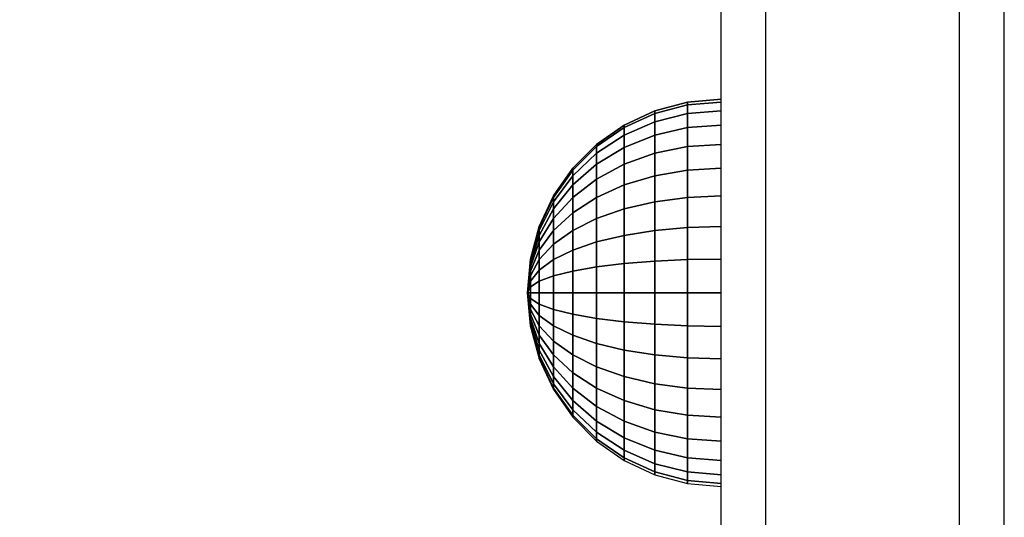
# Model space of a CAD drawing. Units: millimetres. Extents: x 20 to 31930, y -621 to 12656.
# Drawn here: x 5889 to 5955, y 2312 to 2346 of the extents above; entities that cross this region are included whole.
import ezdxf

# ---------------------------------------------------------------- set-up
doc = ezdxf.new("R2010")
doc.units = ezdxf.units.MM
doc.layers.add('Dimensions', color=7, linetype='Continuous')
doc.styles.get("Standard").update_dxf_attribs({"font": 'arial.ttf'})
doc.dimstyles.new('Leikkiset keinu', dxfattribs={"dimtxt": 150, "dimasz": 2.5, "dimexe": 0.06, "dimexo": 0.625, "dimtad": 0, "dimtih": 1, "dimtoh": 1, "dimdec": 0, "dimtxsty": 'Standard', "dimcen": 2.5, "dimadec": 0, "dimazin": 0, "dimtfac": 1, "dimtmove": 0, "dimatfit": 3, "dimfxl": 1, "dimarcsym": 0})

# ---------------------------------------------------------------- blocks, each defined once
blk = doc.blocks.new('*D312')
at = {"layer": 'Defpoints', "color": 0}
for p in [(20.42, 7400.713), (11926.766, 7356.519), (11926.766, -522.618)]:
    blk.add_point(p, dxfattribs=at)
at = {"layer": 'Dimensions', "color": 0, "lineweight": -2}
for p, q in [((20.42, 7400.088), (20.42, -522.678)), ((11926.766, 7355.894), (11926.766, -522.678)), ((22.92, -522.618), (5698.093, -522.618)), ((11924.266, -522.618), (6249.093, -522.618))]:
    blk.add_line(p, q, dxfattribs=at)
at = {"layer": 'Dimensions', "color": 0}
for points in [[(22.92, -522.201), (22.92, -523.035), (20.42, -522.618)], [(11924.266, -523.035), (11924.266, -522.201), (11926.766, -522.618)]]:
    blk.add_solid(points, dxfattribs=at)
at = {"layer": 'Dimensions', "color": 0, "insert": (5973.593, -522.618), "char_height": 150, "attachment_point": 5}
blk.add_mtext('11906', dxfattribs=at)
blk = doc.blocks.new('*D314')
at = {"layer": 'Defpoints', "color": 0}
for p in [(10537.869, 7071.822), (2027.624, 6695.57), (2027.624, -8.822)]:
    blk.add_point(p, dxfattribs=at)
at = {"layer": 'Dimensions', "color": 0, "lineweight": -2}
for p, q in [((10537.869, 7071.197), (10537.869, -8.882)), ((2027.624, 6694.945), (2027.624, -8.882)), ((2030.124, -8.822), (6058.622, -8.822)), ((10535.369, -8.822), (6506.872, -8.822))]:
    blk.add_line(p, q, dxfattribs=at)
at = {"layer": 'Dimensions', "color": 0}
for points in [[(2030.124, -8.406), (2030.124, -9.239), (2027.624, -8.822)], [(10535.369, -9.239), (10535.369, -8.406), (10537.869, -8.822)]]:
    blk.add_solid(points, dxfattribs=at)
at = {"layer": 'Dimensions', "color": 0, "insert": (6282.747, -8.822), "char_height": 150, "attachment_point": 5}
blk.add_mtext('8510', dxfattribs=at)
blk = doc.blocks.new('*D315')
at = {"layer": 'Defpoints', "color": 0}
for p in [(1622.291, 8818.322), (5925.959, 8818.322), (5936.177, 2224.08)]:
    blk.add_point(p, dxfattribs=at)
at = {"layer": 'Dimensions', "color": 0, "lineweight": -2}
for p, q in [((5925.334, 8818.322), (1622.231, 8818.322)), ((1622.291, 8815.822), (1622.291, 5598.401)), ((1622.291, 2226.58), (1622.291, 5444.001)), ((5935.552, 2224.08), (1622.231, 2224.08))]:
    blk.add_line(p, q, dxfattribs=at)
at = {"layer": 'Dimensions', "color": 0}
for points in [[(1622.707, 8815.822), (1621.874, 8815.822), (1622.291, 8818.322)], [(1621.874, 2226.58), (1622.707, 2226.58), (1622.291, 2224.08)]]:
    blk.add_solid(points, dxfattribs=at)
at = {"layer": 'Dimensions', "color": 0, "insert": (1622.291, 5521.201), "char_height": 150, "attachment_point": 5}
blk.add_mtext('6594', dxfattribs=at)

msp = doc.modelspace()

# ---------------------------------------------------------------- linework, layer by layer
at = {"lineweight": -2}
for p, q in [((5936.177, 2252.021), (5936.177, 2363.17)), ((5939.177, 2252.021), (5939.177, 2363.17)), ((5939.177, 2252.021), (5939.177, 2363.17)), ((5952.177, 2252.021), (5952.177, 2363.17)), ((5952.177, 2252.021), (5952.177, 2363.17)), ((5955.177, 2252.021), (5955.177, 2363.17)), ((5933.92, 2340.334), (5931.731, 2339.748)), ((5931.731, 2339.748), (5933.92, 2340.334)), ((5936.177, 2340.532), (5933.92, 2340.334)), ((5933.92, 2340.334), (5936.177, 2340.532)), ((5933.92, 2340.14), (5933.92, 2340.334)), ((5936.177, 2340.334), (5933.92, 2340.14)), ((5933.92, 2340.334), (5933.92, 2340.14)), ((5933.92, 2340.14), (5936.177, 2340.334)), ((5936.177, 2340.334), (5936.177, 2340.532)), ((5936.177, 2340.334), (5936.177, 2340.532)), ((5936.177, 2339.748), (5936.177, 2340.334)), ((5936.177, 2339.748), (5936.177, 2340.334)), ((5931.731, 2339.748), (5929.677, 2338.79)), ((5929.677, 2338.79), (5931.731, 2339.748)), ((5933.92, 2340.14), (5931.731, 2339.562)), ((5931.731, 2339.562), (5933.92, 2340.14)), ((5931.731, 2339.562), (5931.731, 2339.748)), ((5931.731, 2339.748), (5931.731, 2339.562)), ((5933.92, 2339.562), (5933.92, 2340.14)), ((5933.92, 2340.14), (5933.92, 2339.562)), ((5936.177, 2339.748), (5933.92, 2339.562)), ((5933.92, 2339.562), (5936.177, 2339.748)), ((5936.177, 2338.79), (5936.177, 2339.748)), ((5936.177, 2338.79), (5936.177, 2339.748)), ((5931.731, 2339.562), (5929.677, 2338.619)), ((5929.677, 2338.619), (5931.731, 2339.562)), ((5931.731, 2339.011), (5929.677, 2338.111)), ((5929.677, 2338.111), (5931.731, 2339.011)), ((5931.731, 2339.011), (5931.731, 2339.562)), ((5933.92, 2339.562), (5931.731, 2339.011)), ((5931.731, 2339.011), (5933.92, 2339.562)), ((5931.731, 2339.562), (5931.731, 2339.011)), ((5931.731, 2338.111), (5931.731, 2339.011)), ((5931.731, 2339.011), (5931.731, 2338.111)), ((5933.92, 2338.619), (5933.92, 2339.562)), ((5933.92, 2339.562), (5933.92, 2338.619)), ((5929.677, 2338.79), (5927.821, 2337.49)), ((5927.821, 2337.49), (5929.677, 2338.79)), ((5929.677, 2338.619), (5927.821, 2337.339)), ((5927.821, 2337.339), (5929.677, 2338.619)), ((5929.677, 2338.619), (5929.677, 2338.79)), ((5929.677, 2338.79), (5929.677, 2338.619)), ((5929.677, 2338.111), (5929.677, 2338.619)), ((5929.677, 2338.619), (5929.677, 2338.111)), ((5933.92, 2338.619), (5931.731, 2338.111)), ((5931.731, 2338.111), (5933.92, 2338.619)), ((5936.177, 2338.79), (5933.92, 2338.619)), ((5933.92, 2338.619), (5936.177, 2338.79)), ((5933.92, 2337.339), (5933.92, 2338.619)), ((5933.92, 2338.619), (5933.92, 2337.339)), ((5936.177, 2337.49), (5936.177, 2338.79)), ((5936.177, 2337.49), (5936.177, 2338.79)), ((5929.677, 2338.111), (5927.821, 2336.89)), ((5927.821, 2336.89), (5929.677, 2338.111)), ((5929.677, 2337.282), (5929.677, 2338.111)), ((5931.731, 2338.111), (5929.677, 2337.282)), ((5929.677, 2338.111), (5929.677, 2337.282)), ((5929.677, 2337.282), (5931.731, 2338.111)), ((5931.731, 2336.89), (5931.731, 2338.111)), ((5931.731, 2338.111), (5931.731, 2336.89)), ((5927.821, 2337.49), (5926.219, 2335.888)), ((5926.219, 2335.888), (5927.821, 2337.49)), ((5927.821, 2337.339), (5926.219, 2335.761)), ((5926.219, 2335.761), (5927.821, 2337.339)), ((5927.821, 2337.339), (5927.821, 2337.49)), ((5927.821, 2337.49), (5927.821, 2337.339)), ((5927.821, 2336.89), (5927.821, 2337.339)), ((5927.821, 2337.339), (5927.821, 2336.89)), ((5929.677, 2337.282), (5927.821, 2336.156)), ((5927.821, 2336.156), (5929.677, 2337.282)), ((5929.677, 2336.156), (5929.677, 2337.282)), ((5929.677, 2337.282), (5929.677, 2336.156)), ((5933.92, 2337.339), (5931.731, 2336.89)), ((5931.731, 2336.89), (5933.92, 2337.339)), ((5936.177, 2337.49), (5933.92, 2337.339)), ((5933.92, 2337.339), (5936.177, 2337.49)), ((5933.92, 2335.761), (5933.92, 2337.339)), ((5933.92, 2337.339), (5933.92, 2335.761)), ((5936.177, 2335.888), (5936.177, 2337.49)), ((5936.177, 2335.888), (5936.177, 2337.49)), ((5927.821, 2336.89), (5926.219, 2335.384)), ((5926.219, 2335.384), (5927.821, 2336.89)), ((5927.821, 2336.156), (5927.821, 2336.89)), ((5927.821, 2336.89), (5927.821, 2336.156)), ((5931.731, 2336.89), (5929.677, 2336.156)), ((5929.677, 2336.156), (5931.731, 2336.89)), ((5931.731, 2335.384), (5931.731, 2336.89)), ((5931.731, 2336.89), (5931.731, 2335.384)), ((5926.219, 2335.888), (5924.919, 2334.032)), ((5924.919, 2334.032), (5926.219, 2335.888)), ((5926.219, 2335.761), (5924.919, 2333.933)), ((5924.919, 2333.933), (5926.219, 2335.761)), ((5927.821, 2336.156), (5926.219, 2334.769)), ((5926.219, 2334.769), (5927.821, 2336.156)), ((5926.219, 2335.761), (5926.219, 2335.888)), ((5926.219, 2335.888), (5926.219, 2335.761)), ((5926.219, 2335.384), (5926.219, 2335.761)), ((5926.219, 2335.761), (5926.219, 2335.384)), ((5927.821, 2335.161), (5927.821, 2336.156)), ((5929.677, 2336.156), (5927.821, 2335.161)), ((5927.821, 2336.156), (5927.821, 2335.161)), ((5927.821, 2335.161), (5929.677, 2336.156)), ((5929.677, 2334.769), (5929.677, 2336.156)), ((5929.677, 2336.156), (5929.677, 2334.769)), ((5933.92, 2335.761), (5931.731, 2335.384)), ((5931.731, 2335.384), (5933.92, 2335.761)), ((5936.177, 2335.888), (5933.92, 2335.761)), ((5933.92, 2335.761), (5936.177, 2335.888)), ((5933.92, 2333.933), (5933.92, 2335.761)), ((5933.92, 2335.761), (5933.92, 2333.933)), ((5936.177, 2334.032), (5936.177, 2335.888)), ((5936.177, 2334.032), (5936.177, 2335.888)), ((5926.219, 2335.384), (5924.919, 2333.64)), ((5924.919, 2333.64), (5926.219, 2335.384)), ((5926.219, 2334.769), (5926.219, 2335.384)), ((5926.219, 2335.384), (5926.219, 2334.769)), ((5927.821, 2335.161), (5926.219, 2333.933)), ((5926.219, 2333.933), (5927.821, 2335.161)), ((5927.821, 2333.933), (5927.821, 2335.161)), ((5927.821, 2335.161), (5927.821, 2333.933)), ((5931.731, 2335.384), (5929.677, 2334.769)), ((5929.677, 2334.769), (5931.731, 2335.384)), ((5931.731, 2333.64), (5931.731, 2335.384)), ((5931.731, 2335.384), (5931.731, 2333.64)), ((5926.219, 2334.769), (5924.919, 2333.161)), ((5924.919, 2333.161), (5926.219, 2334.769)), ((5926.219, 2333.933), (5926.219, 2334.769)), ((5926.219, 2334.769), (5926.219, 2333.933)), ((5929.677, 2334.769), (5927.821, 2333.933)), ((5927.821, 2333.933), (5929.677, 2334.769)), ((5929.677, 2333.161), (5929.677, 2334.769)), ((5929.677, 2334.769), (5929.677, 2333.161)), ((5924.919, 2334.032), (5923.961, 2331.978)), ((5923.961, 2331.978), (5924.919, 2334.032)), ((5924.919, 2333.933), (5923.961, 2331.911)), ((5923.961, 2331.911), (5924.919, 2333.933)), ((5924.919, 2333.933), (5924.919, 2334.032)), ((5924.919, 2334.032), (5924.919, 2333.933)), ((5924.919, 2333.64), (5924.919, 2333.933)), ((5926.219, 2333.933), (5924.919, 2332.511)), ((5924.919, 2332.511), (5926.219, 2333.933)), ((5924.919, 2333.933), (5924.919, 2333.64)), ((5926.219, 2332.903), (5926.219, 2333.933)), ((5927.821, 2333.933), (5926.219, 2332.903)), ((5926.219, 2332.903), (5927.821, 2333.933)), ((5926.219, 2333.933), (5926.219, 2332.903)), ((5927.821, 2332.511), (5927.821, 2333.933)), ((5927.821, 2333.933), (5927.821, 2332.511)), ((5933.92, 2333.933), (5931.731, 2333.64)), ((5931.731, 2333.64), (5933.92, 2333.933)), ((5936.177, 2334.032), (5933.92, 2333.933)), ((5933.92, 2333.933), (5936.177, 2334.032)), ((5933.92, 2331.911), (5933.92, 2333.933)), ((5933.92, 2333.933), (5933.92, 2331.911)), ((5936.177, 2331.978), (5936.177, 2334.032)), ((5936.177, 2331.978), (5936.177, 2334.032)), ((5924.919, 2333.64), (5923.961, 2331.71)), ((5923.961, 2331.71), (5924.919, 2333.64)), ((5924.919, 2333.161), (5923.961, 2331.382)), ((5923.961, 2331.382), (5924.919, 2333.161)), ((5924.919, 2333.161), (5924.919, 2333.64)), ((5924.919, 2333.64), (5924.919, 2333.161)), ((5924.919, 2332.511), (5924.919, 2333.161)), ((5924.919, 2333.161), (5924.919, 2332.511)), ((5929.677, 2333.161), (5927.821, 2332.511)), ((5927.821, 2332.511), (5929.677, 2333.161)), ((5931.731, 2333.64), (5929.677, 2333.161)), ((5929.677, 2333.161), (5931.731, 2333.64)), ((5929.677, 2331.382), (5929.677, 2333.161)), ((5929.677, 2333.161), (5929.677, 2331.382)), ((5931.731, 2331.71), (5931.731, 2333.64)), ((5931.731, 2333.64), (5931.731, 2331.71)), ((5924.919, 2332.511), (5923.961, 2330.938)), ((5923.961, 2330.938), (5924.919, 2332.511)), ((5926.219, 2332.903), (5924.919, 2331.71)), ((5924.919, 2331.71), (5926.219, 2332.903)), ((5924.919, 2331.71), (5924.919, 2332.511)), ((5924.919, 2332.511), (5924.919, 2331.71)), ((5926.219, 2331.71), (5926.219, 2332.903)), ((5926.219, 2332.903), (5926.219, 2331.71)), ((5927.821, 2332.511), (5926.219, 2331.71)), ((5926.219, 2331.71), (5927.821, 2332.511)), ((5927.821, 2330.938), (5927.821, 2332.511)), ((5927.821, 2332.511), (5927.821, 2330.938)), ((5923.961, 2331.978), (5923.375, 2329.789)), ((5923.375, 2329.789), (5923.961, 2331.978)), ((5923.961, 2331.911), (5923.375, 2329.755)), ((5923.375, 2329.755), (5923.961, 2331.911)), ((5923.961, 2331.71), (5923.375, 2329.653)), ((5923.375, 2329.653), (5923.961, 2331.71)), ((5923.961, 2331.911), (5923.961, 2331.978)), ((5923.961, 2331.978), (5923.961, 2331.911)), ((5923.961, 2331.71), (5923.961, 2331.911)), ((5923.961, 2331.911), (5923.961, 2331.71)), ((5923.961, 2331.382), (5923.961, 2331.71)), ((5924.919, 2331.71), (5923.961, 2330.39)), ((5923.961, 2330.39), (5924.919, 2331.71)), ((5923.961, 2331.71), (5923.961, 2331.382)), ((5924.919, 2330.782), (5924.919, 2331.71)), ((5926.219, 2331.71), (5924.919, 2330.782)), ((5924.919, 2331.71), (5924.919, 2330.782)), ((5924.919, 2330.782), (5926.219, 2331.71)), ((5926.219, 2330.39), (5926.219, 2331.71)), ((5926.219, 2331.71), (5926.219, 2330.39)), ((5931.731, 2331.71), (5929.677, 2331.382)), ((5929.677, 2331.382), (5931.731, 2331.71)), ((5933.92, 2331.911), (5931.731, 2331.71)), ((5931.731, 2331.71), (5933.92, 2331.911)), ((5931.731, 2329.653), (5931.731, 2331.71)), ((5931.731, 2331.71), (5931.731, 2329.653)), ((5936.177, 2331.978), (5933.92, 2331.911)), ((5933.92, 2331.911), (5936.177, 2331.978)), ((5933.92, 2329.755), (5933.92, 2331.911)), ((5933.92, 2331.911), (5933.92, 2329.755)), ((5936.177, 2329.789), (5936.177, 2331.978)), ((5936.177, 2329.789), (5936.177, 2331.978)), ((5923.961, 2331.382), (5923.375, 2329.487)), ((5923.375, 2329.487), (5923.961, 2331.382)), ((5923.961, 2330.938), (5923.961, 2331.382)), ((5923.961, 2331.382), (5923.961, 2330.938)), ((5929.677, 2331.382), (5927.821, 2330.938)), ((5927.821, 2330.938), (5929.677, 2331.382)), ((5929.677, 2329.487), (5929.677, 2331.382)), ((5929.677, 2331.382), (5929.677, 2329.487)), ((5923.961, 2330.938), (5923.375, 2329.261)), ((5923.375, 2329.261), (5923.961, 2330.938)), ((5923.961, 2330.39), (5923.375, 2328.983)), ((5923.375, 2328.983), (5923.961, 2330.39)), ((5923.961, 2330.39), (5923.961, 2330.938)), ((5923.961, 2330.938), (5923.961, 2330.39)), ((5924.919, 2330.782), (5923.961, 2329.755)), ((5923.961, 2329.755), (5924.919, 2330.782)), ((5923.961, 2329.755), (5923.961, 2330.39)), ((5923.961, 2330.39), (5923.961, 2329.755)), ((5924.919, 2329.755), (5924.919, 2330.782)), ((5924.919, 2330.782), (5924.919, 2329.755)), ((5926.219, 2330.39), (5924.919, 2329.755)), ((5924.919, 2329.755), (5926.219, 2330.39)), ((5927.821, 2330.938), (5926.219, 2330.39)), ((5926.219, 2330.39), (5927.821, 2330.938)), ((5926.219, 2328.983), (5926.219, 2330.39)), ((5926.219, 2330.39), (5926.219, 2328.983)), ((5927.821, 2329.261), (5927.821, 2330.938)), ((5927.821, 2330.938), (5927.821, 2329.261)), ((5923.375, 2329.789), (5923.177, 2327.532)), ((5923.177, 2327.532), (5923.375, 2329.789)), ((5923.375, 2329.755), (5923.177, 2327.532)), ((5923.177, 2327.532), (5923.375, 2329.755)), ((5923.375, 2329.755), (5923.375, 2329.789)), ((5923.375, 2329.789), (5923.375, 2329.755)), ((5923.375, 2329.653), (5923.375, 2329.755)), ((5923.961, 2329.755), (5923.375, 2328.661)), ((5923.375, 2328.661), (5923.961, 2329.755)), ((5923.375, 2329.755), (5923.375, 2329.653)), ((5923.961, 2329.053), (5923.961, 2329.755)), ((5924.919, 2329.755), (5923.961, 2329.053)), ((5923.961, 2329.755), (5923.961, 2329.053)), ((5923.961, 2329.053), (5924.919, 2329.755)), ((5924.919, 2328.661), (5924.919, 2329.755)), ((5924.919, 2329.755), (5924.919, 2328.661)), ((5933.92, 2329.755), (5931.731, 2329.653)), ((5931.731, 2329.653), (5933.92, 2329.755)), ((5936.177, 2329.789), (5933.92, 2329.755)), ((5933.92, 2329.755), (5936.177, 2329.789)), ((5933.92, 2327.532), (5933.92, 2329.755)), ((5933.92, 2329.755), (5933.92, 2327.532)), ((5936.177, 2327.532), (5936.177, 2329.789)), ((5936.177, 2327.532), (5936.177, 2329.789)), ((5923.375, 2329.653), (5923.177, 2327.532)), ((5923.177, 2327.532), (5923.375, 2329.653)), ((5923.375, 2329.487), (5923.177, 2327.532)), ((5923.177, 2327.532), (5923.375, 2329.487)), ((5923.375, 2329.261), (5923.177, 2327.532)), ((5923.177, 2327.532), (5923.375, 2329.261)), ((5923.375, 2329.487), (5923.375, 2329.653)), ((5923.375, 2329.653), (5923.375, 2329.487)), ((5923.375, 2329.261), (5923.375, 2329.487)), ((5923.375, 2329.487), (5923.375, 2329.261)), ((5923.375, 2328.983), (5923.375, 2329.261)), ((5923.375, 2329.261), (5923.375, 2328.983)), ((5923.961, 2329.053), (5923.375, 2328.304)), ((5923.375, 2328.304), (5923.961, 2329.053)), ((5923.961, 2328.304), (5923.961, 2329.053)), ((5923.961, 2329.053), (5923.961, 2328.304)), ((5927.821, 2329.261), (5926.219, 2328.983)), ((5926.219, 2328.983), (5927.821, 2329.261)), ((5929.677, 2329.487), (5927.821, 2329.261)), ((5927.821, 2329.261), (5929.677, 2329.487)), ((5927.821, 2327.532), (5927.821, 2329.261)), ((5927.821, 2329.261), (5927.821, 2327.532)), ((5931.731, 2329.653), (5929.677, 2329.487)), ((5929.677, 2329.487), (5931.731, 2329.653)), ((5929.677, 2327.532), (5929.677, 2329.487)), ((5929.677, 2329.487), (5929.677, 2327.532)), ((5931.731, 2327.532), (5931.731, 2329.653)), ((5931.731, 2329.653), (5931.731, 2327.532)), ((5923.375, 2328.983), (5923.177, 2327.532)), ((5923.177, 2327.532), (5923.375, 2328.983)), ((5923.375, 2328.661), (5923.177, 2327.532)), ((5923.177, 2327.532), (5923.375, 2328.661)), ((5923.375, 2328.661), (5923.375, 2328.983)), ((5923.375, 2328.983), (5923.375, 2328.661)), ((5923.375, 2328.304), (5923.375, 2328.661)), ((5923.375, 2328.661), (5923.375, 2328.304)), ((5924.919, 2328.661), (5923.961, 2328.304)), ((5923.961, 2328.304), (5924.919, 2328.661)), ((5926.219, 2328.983), (5924.919, 2328.661)), ((5924.919, 2328.661), (5926.219, 2328.983)), ((5924.919, 2327.532), (5924.919, 2328.661)), ((5924.919, 2328.661), (5924.919, 2327.532)), ((5926.219, 2327.532), (5926.219, 2328.983)), ((5926.219, 2328.983), (5926.219, 2327.532)), ((5923.375, 2328.304), (5923.177, 2327.532)), ((5923.177, 2327.532), (5923.375, 2328.304)), ((5923.375, 2327.924), (5923.177, 2327.532)), ((5923.177, 2327.532), (5923.375, 2327.924)), ((5923.375, 2327.924), (5923.375, 2328.304)), ((5923.961, 2328.304), (5923.375, 2327.924)), ((5923.375, 2328.304), (5923.375, 2327.924)), ((5923.375, 2327.924), (5923.961, 2328.304)), ((5923.375, 2327.532), (5923.375, 2327.924)), ((5923.375, 2327.924), (5923.375, 2327.532)), ((5923.961, 2327.532), (5923.961, 2328.304)), ((5923.961, 2328.304), (5923.961, 2327.532)), ((5923.375, 2327.532), (5923.177, 2327.532)), ((5923.177, 2327.532), (5923.375, 2327.14)), ((5923.177, 2327.532), (5923.375, 2327.532)), ((5923.375, 2325.309), (5923.177, 2327.532)), ((5923.177, 2327.532), (5923.375, 2325.274)), ((5923.375, 2325.411), (5923.177, 2327.532)), ((5923.177, 2327.532), (5923.375, 2325.309)), ((5923.375, 2325.577), (5923.177, 2327.532)), ((5923.177, 2327.532), (5923.375, 2325.411)), ((5923.375, 2325.803), (5923.177, 2327.532)), ((5923.177, 2327.532), (5923.375, 2325.577)), ((5923.375, 2326.081), (5923.177, 2327.532)), ((5923.177, 2327.532), (5923.375, 2325.803)), ((5923.375, 2326.403), (5923.177, 2327.532)), ((5923.177, 2327.532), (5923.375, 2326.081)), ((5923.375, 2326.76), (5923.177, 2327.532)), ((5923.177, 2327.532), (5923.375, 2326.403)), ((5923.375, 2327.14), (5923.177, 2327.532)), ((5923.177, 2327.532), (5923.375, 2326.76)), ((5923.177, 2327.532), (5923.375, 2325.274)), ((5923.375, 2327.14), (5923.375, 2327.532)), ((5923.961, 2327.532), (5923.375, 2327.532)), ((5923.375, 2327.532), (5923.375, 2327.14)), ((5923.375, 2327.532), (5923.961, 2327.532)), ((5923.375, 2326.76), (5923.375, 2327.14)), ((5923.375, 2327.14), (5923.961, 2326.76)), ((5923.375, 2327.14), (5923.375, 2326.76)), ((5923.961, 2326.76), (5923.375, 2327.14)), ((5923.961, 2326.76), (5923.961, 2327.532)), ((5924.919, 2327.532), (5923.961, 2327.532)), ((5923.961, 2327.532), (5923.961, 2326.76)), ((5923.961, 2327.532), (5924.919, 2327.532)), ((5924.919, 2326.403), (5924.919, 2327.532)), ((5924.919, 2327.532), (5924.919, 2326.403)), ((5926.219, 2327.532), (5924.919, 2327.532)), ((5924.919, 2327.532), (5926.219, 2327.532)), ((5926.219, 2326.081), (5926.219, 2327.532)), ((5927.821, 2327.532), (5926.219, 2327.532)), ((5926.219, 2327.532), (5926.219, 2326.081)), ((5926.219, 2327.532), (5927.821, 2327.532)), ((5927.821, 2325.803), (5927.821, 2327.532)), ((5929.677, 2327.532), (5927.821, 2327.532)), ((5927.821, 2327.532), (5927.821, 2325.803)), ((5927.821, 2327.532), (5929.677, 2327.532)), ((5929.677, 2325.577), (5929.677, 2327.532)), ((5931.731, 2327.532), (5929.677, 2327.532)), ((5929.677, 2327.532), (5929.677, 2325.577)), ((5929.677, 2327.532), (5931.731, 2327.532)), ((5931.731, 2325.411), (5931.731, 2327.532)), ((5933.92, 2327.532), (5931.731, 2327.532)), ((5931.731, 2327.532), (5931.731, 2325.411)), ((5931.731, 2327.532), (5933.92, 2327.532)), ((5933.92, 2325.309), (5933.92, 2327.532)), ((5936.177, 2327.532), (5933.92, 2327.532)), ((5933.92, 2327.532), (5933.92, 2325.309)), ((5933.92, 2327.532), (5936.177, 2327.532)), ((5936.177, 2325.274), (5936.177, 2327.532)), ((5936.177, 2325.274), (5936.177, 2327.532)), ((5923.375, 2326.403), (5923.375, 2326.76)), ((5923.375, 2326.76), (5923.375, 2326.403)), ((5923.961, 2326.011), (5923.375, 2326.76)), ((5923.375, 2326.76), (5923.961, 2326.011)), ((5923.961, 2326.011), (5923.961, 2326.76)), ((5923.961, 2326.76), (5924.919, 2326.403)), ((5924.919, 2326.403), (5923.961, 2326.76)), ((5923.961, 2326.76), (5923.961, 2326.011)), ((5923.375, 2326.081), (5923.375, 2326.403)), ((5923.961, 2325.309), (5923.375, 2326.403)), ((5923.375, 2326.403), (5923.375, 2326.081)), ((5923.375, 2326.403), (5923.961, 2325.309)), ((5923.375, 2325.803), (5923.375, 2326.081)), ((5923.375, 2326.081), (5923.375, 2325.803)), ((5923.961, 2324.674), (5923.375, 2326.081)), ((5923.375, 2326.081), (5923.961, 2324.674)), ((5923.375, 2325.577), (5923.375, 2325.803)), ((5923.961, 2324.126), (5923.375, 2325.803)), ((5923.375, 2325.803), (5923.375, 2325.577)), ((5923.375, 2325.803), (5923.961, 2324.126)), ((5923.961, 2325.309), (5923.961, 2326.011)), ((5924.919, 2325.309), (5923.961, 2326.011)), ((5923.961, 2326.011), (5923.961, 2325.309)), ((5923.961, 2326.011), (5924.919, 2325.309)), ((5924.919, 2325.309), (5924.919, 2326.403)), ((5924.919, 2326.403), (5926.219, 2326.081)), ((5926.219, 2326.081), (5924.919, 2326.403)), ((5924.919, 2326.403), (5924.919, 2325.309)), ((5926.219, 2324.674), (5926.219, 2326.081)), ((5926.219, 2326.081), (5927.821, 2325.803)), ((5927.821, 2325.803), (5926.219, 2326.081)), ((5926.219, 2326.081), (5926.219, 2324.674)), ((5927.821, 2324.126), (5927.821, 2325.803)), ((5927.821, 2325.803), (5929.677, 2325.577)), ((5929.677, 2325.577), (5927.821, 2325.803)), ((5927.821, 2325.803), (5927.821, 2324.126)), ((5923.375, 2325.411), (5923.375, 2325.577)), ((5923.961, 2323.681), (5923.375, 2325.577)), ((5923.375, 2325.577), (5923.375, 2325.411)), ((5923.375, 2325.577), (5923.961, 2323.681)), ((5923.375, 2325.309), (5923.375, 2325.411)), ((5923.961, 2323.354), (5923.375, 2325.411)), ((5923.375, 2325.411), (5923.375, 2325.309)), ((5923.375, 2325.411), (5923.961, 2323.354)), ((5923.375, 2325.274), (5923.375, 2325.309)), ((5923.961, 2323.153), (5923.375, 2325.309)), ((5923.375, 2325.309), (5923.375, 2325.274)), ((5923.375, 2325.309), (5923.961, 2323.153)), ((5923.375, 2325.274), (5923.961, 2323.086)), ((5923.375, 2325.274), (5923.961, 2323.086)), ((5923.961, 2324.674), (5923.961, 2325.309)), ((5924.919, 2324.282), (5923.961, 2325.309)), ((5923.961, 2325.309), (5923.961, 2324.674)), ((5923.961, 2325.309), (5924.919, 2324.282)), ((5924.919, 2324.282), (5924.919, 2325.309)), ((5926.219, 2324.674), (5924.919, 2325.309)), ((5924.919, 2325.309), (5924.919, 2324.282)), ((5924.919, 2325.309), (5926.219, 2324.674)), ((5929.677, 2323.681), (5929.677, 2325.577)), ((5929.677, 2325.577), (5931.731, 2325.411)), ((5931.731, 2325.411), (5929.677, 2325.577)), ((5929.677, 2325.577), (5929.677, 2323.681)), ((5931.731, 2323.354), (5931.731, 2325.411)), ((5931.731, 2325.411), (5933.92, 2325.309)), ((5933.92, 2325.309), (5931.731, 2325.411)), ((5931.731, 2325.411), (5931.731, 2323.354)), ((5933.92, 2323.153), (5933.92, 2325.309)), ((5933.92, 2325.309), (5936.177, 2325.274)), ((5936.177, 2325.274), (5933.92, 2325.309)), ((5933.92, 2325.309), (5933.92, 2323.153)), ((5936.177, 2323.086), (5936.177, 2325.274)), ((5936.177, 2323.086), (5936.177, 2325.274)), ((5923.961, 2324.126), (5923.961, 2324.674)), ((5924.919, 2323.354), (5923.961, 2324.674)), ((5923.961, 2324.674), (5923.961, 2324.126)), ((5923.961, 2324.674), (5924.919, 2323.354)), ((5926.219, 2323.354), (5926.219, 2324.674)), ((5927.821, 2324.126), (5926.219, 2324.674)), ((5926.219, 2324.674), (5926.219, 2323.354)), ((5926.219, 2324.674), (5927.821, 2324.126)), ((5923.961, 2323.681), (5923.961, 2324.126)), ((5924.919, 2322.553), (5923.961, 2324.126)), ((5923.961, 2324.126), (5923.961, 2323.681)), ((5923.961, 2324.126), (5924.919, 2322.553)), ((5924.919, 2323.354), (5924.919, 2324.282)), ((5926.219, 2323.354), (5924.919, 2324.282)), ((5924.919, 2324.282), (5924.919, 2323.354)), ((5924.919, 2324.282), (5926.219, 2323.354)), ((5927.821, 2322.553), (5927.821, 2324.126)), ((5929.677, 2323.681), (5927.821, 2324.126)), ((5927.821, 2324.126), (5927.821, 2322.553)), ((5927.821, 2324.126), (5929.677, 2323.681)), ((5923.961, 2323.354), (5923.961, 2323.681)), ((5923.961, 2323.681), (5923.961, 2323.354)), ((5924.919, 2321.903), (5923.961, 2323.681)), ((5923.961, 2323.681), (5924.919, 2321.903)), ((5923.961, 2323.153), (5923.961, 2323.354)), ((5924.919, 2321.424), (5923.961, 2323.354)), ((5923.961, 2323.354), (5923.961, 2323.153)), ((5923.961, 2323.354), (5924.919, 2321.424)), ((5923.961, 2323.086), (5923.961, 2323.153)), ((5924.919, 2321.131), (5923.961, 2323.153)), ((5923.961, 2323.153), (5923.961, 2323.086)), ((5923.961, 2323.153), (5924.919, 2321.131)), ((5924.919, 2322.553), (5924.919, 2323.354)), ((5926.219, 2322.161), (5924.919, 2323.354)), ((5924.919, 2323.354), (5924.919, 2322.553)), ((5924.919, 2323.354), (5926.219, 2322.161)), ((5926.219, 2322.161), (5926.219, 2323.354)), ((5926.219, 2323.354), (5926.219, 2322.161)), ((5927.821, 2322.553), (5926.219, 2323.354)), ((5926.219, 2323.354), (5927.821, 2322.553)), ((5929.677, 2321.903), (5929.677, 2323.681)), ((5931.731, 2323.354), (5929.677, 2323.681)), ((5929.677, 2323.681), (5929.677, 2321.903)), ((5929.677, 2323.681), (5931.731, 2323.354)), ((5931.731, 2321.424), (5931.731, 2323.354)), ((5933.92, 2323.153), (5931.731, 2323.354)), ((5931.731, 2323.354), (5931.731, 2321.424)), ((5931.731, 2323.354), (5933.92, 2323.153)), ((5933.92, 2321.131), (5933.92, 2323.153)), ((5936.177, 2323.086), (5933.92, 2323.153)), ((5933.92, 2323.153), (5933.92, 2321.131)), ((5933.92, 2323.153), (5936.177, 2323.086)), ((5923.961, 2323.086), (5924.919, 2321.032)), ((5923.961, 2323.086), (5924.919, 2321.032)), ((5924.919, 2321.903), (5924.919, 2322.553)), ((5926.219, 2321.131), (5924.919, 2322.553)), ((5924.919, 2322.553), (5924.919, 2321.903)), ((5924.919, 2322.553), (5926.219, 2321.131)), ((5927.821, 2321.131), (5927.821, 2322.553)), ((5929.677, 2321.903), (5927.821, 2322.553)), ((5927.821, 2322.553), (5927.821, 2321.131)), ((5927.821, 2322.553), (5929.677, 2321.903)), ((5936.177, 2321.032), (5936.177, 2323.086)), ((5936.177, 2321.032), (5936.177, 2323.086)), ((5924.919, 2321.424), (5924.919, 2321.903)), ((5926.219, 2320.295), (5924.919, 2321.903)), ((5924.919, 2321.903), (5924.919, 2321.424)), ((5924.919, 2321.903), (5926.219, 2320.295)), ((5926.219, 2321.131), (5926.219, 2322.161)), ((5926.219, 2322.161), (5926.219, 2321.131)), ((5927.821, 2321.131), (5926.219, 2322.161)), ((5926.219, 2322.161), (5927.821, 2321.131)), ((5929.677, 2320.295), (5929.677, 2321.903)), ((5931.731, 2321.424), (5929.677, 2321.903)), ((5929.677, 2321.903), (5929.677, 2320.295)), ((5929.677, 2321.903), (5931.731, 2321.424)), ((5924.919, 2321.131), (5924.919, 2321.424)), ((5926.219, 2319.68), (5924.919, 2321.424)), ((5924.919, 2321.424), (5924.919, 2321.131)), ((5924.919, 2321.424), (5926.219, 2319.68)), ((5924.919, 2321.032), (5924.919, 2321.131)), ((5926.219, 2319.303), (5924.919, 2321.131)), ((5924.919, 2321.131), (5924.919, 2321.032)), ((5924.919, 2321.131), (5926.219, 2319.303)), ((5926.219, 2320.295), (5926.219, 2321.131)), ((5927.821, 2319.903), (5926.219, 2321.131)), ((5926.219, 2321.131), (5926.219, 2320.295)), ((5926.219, 2321.131), (5927.821, 2319.903)), ((5927.821, 2319.903), (5927.821, 2321.131)), ((5927.821, 2321.131), (5927.821, 2319.903)), ((5929.677, 2320.295), (5927.821, 2321.131)), ((5927.821, 2321.131), (5929.677, 2320.295)), ((5931.731, 2319.68), (5931.731, 2321.424)), ((5933.92, 2321.131), (5931.731, 2321.424)), ((5931.731, 2321.424), (5931.731, 2319.68)), ((5931.731, 2321.424), (5933.92, 2321.131)), ((5933.92, 2319.303), (5933.92, 2321.131)), ((5936.177, 2321.032), (5933.92, 2321.131)), ((5933.92, 2321.131), (5933.92, 2319.303)), ((5933.92, 2321.131), (5936.177, 2321.032)), ((5924.919, 2321.032), (5926.219, 2319.176)), ((5924.919, 2321.032), (5926.219, 2319.176)), ((5936.177, 2319.176), (5936.177, 2321.032)), ((5936.177, 2319.176), (5936.177, 2321.032)), ((5926.219, 2319.68), (5926.219, 2320.295)), ((5927.821, 2318.907), (5926.219, 2320.295)), ((5926.219, 2320.295), (5926.219, 2319.68)), ((5926.219, 2320.295), (5927.821, 2318.907)), ((5927.821, 2318.907), (5927.821, 2319.903)), ((5929.677, 2318.907), (5927.821, 2319.903)), ((5927.821, 2319.903), (5927.821, 2318.907)), ((5927.821, 2319.903), (5929.677, 2318.907)), ((5929.677, 2318.907), (5929.677, 2320.295)), ((5931.731, 2319.68), (5929.677, 2320.295)), ((5929.677, 2320.295), (5929.677, 2318.907)), ((5929.677, 2320.295), (5931.731, 2319.68)), ((5926.219, 2319.303), (5926.219, 2319.68)), ((5926.219, 2319.68), (5926.219, 2319.303)), ((5927.821, 2318.174), (5926.219, 2319.68)), ((5926.219, 2319.68), (5927.821, 2318.174)), ((5926.219, 2319.176), (5926.219, 2319.303)), ((5927.821, 2317.725), (5926.219, 2319.303)), ((5926.219, 2319.303), (5926.219, 2319.176)), ((5926.219, 2319.303), (5927.821, 2317.725)), ((5926.219, 2319.176), (5927.821, 2317.573)), ((5926.219, 2319.176), (5927.821, 2317.573)), ((5931.731, 2318.174), (5931.731, 2319.68)), ((5933.92, 2319.303), (5931.731, 2319.68)), ((5931.731, 2319.68), (5931.731, 2318.174)), ((5931.731, 2319.68), (5933.92, 2319.303)), ((5933.92, 2317.725), (5933.92, 2319.303)), ((5936.177, 2319.176), (5933.92, 2319.303)), ((5933.92, 2319.303), (5933.92, 2317.725)), ((5933.92, 2319.303), (5936.177, 2319.176)), ((5936.177, 2317.573), (5936.177, 2319.176)), ((5936.177, 2317.573), (5936.177, 2319.176)), ((5927.821, 2318.174), (5927.821, 2318.907)), ((5929.677, 2317.782), (5927.821, 2318.907)), ((5927.821, 2318.907), (5927.821, 2318.174)), ((5927.821, 2318.907), (5929.677, 2317.782)), ((5929.677, 2317.782), (5929.677, 2318.907)), ((5929.677, 2318.907), (5929.677, 2317.782)), ((5931.731, 2318.174), (5929.677, 2318.907)), ((5929.677, 2318.907), (5931.731, 2318.174)), ((5927.821, 2317.725), (5927.821, 2318.174)), ((5927.821, 2318.174), (5927.821, 2317.725)), ((5929.677, 2316.952), (5927.821, 2318.174)), ((5927.821, 2318.174), (5929.677, 2316.952)), ((5931.731, 2316.952), (5931.731, 2318.174)), ((5933.92, 2317.725), (5931.731, 2318.174)), ((5931.731, 2318.174), (5931.731, 2316.952)), ((5931.731, 2318.174), (5933.92, 2317.725)), ((5927.821, 2317.573), (5927.821, 2317.725)), ((5929.677, 2316.445), (5927.821, 2317.725)), ((5927.821, 2317.725), (5927.821, 2317.573)), ((5927.821, 2317.725), (5929.677, 2316.445)), ((5927.821, 2317.573), (5929.677, 2316.273)), ((5927.821, 2317.573), (5929.677, 2316.273)), ((5929.677, 2316.952), (5929.677, 2317.782)), ((5931.731, 2316.952), (5929.677, 2317.782)), ((5929.677, 2317.782), (5929.677, 2316.952)), ((5929.677, 2317.782), (5931.731, 2316.952)), ((5933.92, 2316.445), (5933.92, 2317.725)), ((5933.92, 2317.725), (5933.92, 2316.445)), ((5936.177, 2317.573), (5933.92, 2317.725)), ((5933.92, 2317.725), (5936.177, 2317.573)), ((5936.177, 2316.273), (5936.177, 2317.573)), ((5936.177, 2316.273), (5936.177, 2317.573)), ((5929.677, 2316.445), (5929.677, 2316.952)), ((5929.677, 2316.952), (5929.677, 2316.445)), ((5931.731, 2316.053), (5929.677, 2316.952)), ((5929.677, 2316.952), (5931.731, 2316.053)), ((5931.731, 2316.053), (5931.731, 2316.952)), ((5933.92, 2316.445), (5931.731, 2316.952)), ((5931.731, 2316.952), (5931.731, 2316.053)), ((5931.731, 2316.952), (5933.92, 2316.445)), ((5929.677, 2316.273), (5929.677, 2316.445)), ((5931.731, 2315.501), (5929.677, 2316.445)), ((5929.677, 2316.445), (5929.677, 2316.273)), ((5929.677, 2316.445), (5931.731, 2315.501)), ((5929.677, 2316.273), (5931.731, 2315.316)), ((5929.677, 2316.273), (5931.731, 2315.316)), ((5931.731, 2315.501), (5931.731, 2316.053)), ((5933.92, 2315.501), (5931.731, 2316.053)), ((5931.731, 2316.053), (5931.731, 2315.501)), ((5931.731, 2316.053), (5933.92, 2315.501)), ((5933.92, 2315.501), (5933.92, 2316.445)), ((5936.177, 2316.273), (5933.92, 2316.445)), ((5933.92, 2316.445), (5933.92, 2315.501)), ((5933.92, 2316.445), (5936.177, 2316.273)), ((5936.177, 2315.316), (5936.177, 2316.273)), ((5936.177, 2315.316), (5936.177, 2316.273)), ((5931.731, 2315.316), (5931.731, 2315.501)), ((5933.92, 2314.924), (5931.731, 2315.501)), ((5931.731, 2315.501), (5931.731, 2315.316)), ((5931.731, 2315.501), (5933.92, 2314.924)), ((5931.731, 2315.316), (5933.92, 2314.729)), ((5931.731, 2315.316), (5933.92, 2314.729)), ((5933.92, 2314.924), (5933.92, 2315.501)), ((5936.177, 2315.316), (5933.92, 2315.501)), ((5933.92, 2315.501), (5933.92, 2314.924)), ((5933.92, 2315.501), (5936.177, 2315.316)), ((5936.177, 2314.729), (5936.177, 2315.316)), ((5936.177, 2314.729), (5936.177, 2315.316)), ((5933.92, 2314.729), (5933.92, 2314.924)), ((5936.177, 2314.729), (5933.92, 2314.924)), ((5933.92, 2314.924), (5933.92, 2314.729)), ((5933.92, 2314.924), (5936.177, 2314.729)), ((5933.92, 2314.729), (5936.177, 2314.532)), ((5933.92, 2314.729), (5936.177, 2314.532)), ((5936.177, 2314.532), (5936.177, 2314.729)), ((5936.177, 2314.532), (5936.177, 2314.729))]:
    msp.add_line(p, q, dxfattribs=at)

# ---------------------------------------------------------------- dimensions: what is measured, and where the dimension line sits
at = {"layer": 'Dimensions'}
dim = msp.add_linear_dim(base=(1622.291, 8818.322), p1=(5936.177, 2224.08), p2=(5925.959, 8818.322), angle=90, dimstyle='Leikkiset keinu', override={"dimlfac": 1}, dxfattribs=at)
dim.commit()
dim.dimension.update_dxf_attribs({"geometry": '*D315', "text_midpoint": (1622.291, 5521.201)})
for base, p1, p2, picture, middle in [((11926.766, -522.618), (20.42, 7400.713), (11926.766, 7356.519), '*D312', (5973.593, -522.618)), ((2027.624, -8.822), (10537.869, 7071.822), (2027.624, 6695.57), '*D314', (6282.747, -8.822))]:
    dim = msp.add_linear_dim(base=base, p1=p1, p2=p2, dimstyle='Leikkiset keinu', override={"dimlfac": 1}, dxfattribs=at)
    dim.commit()
    dim.dimension.update_dxf_attribs({"geometry": picture, "text_midpoint": middle})

doc.saveas('drawing.dxf')
